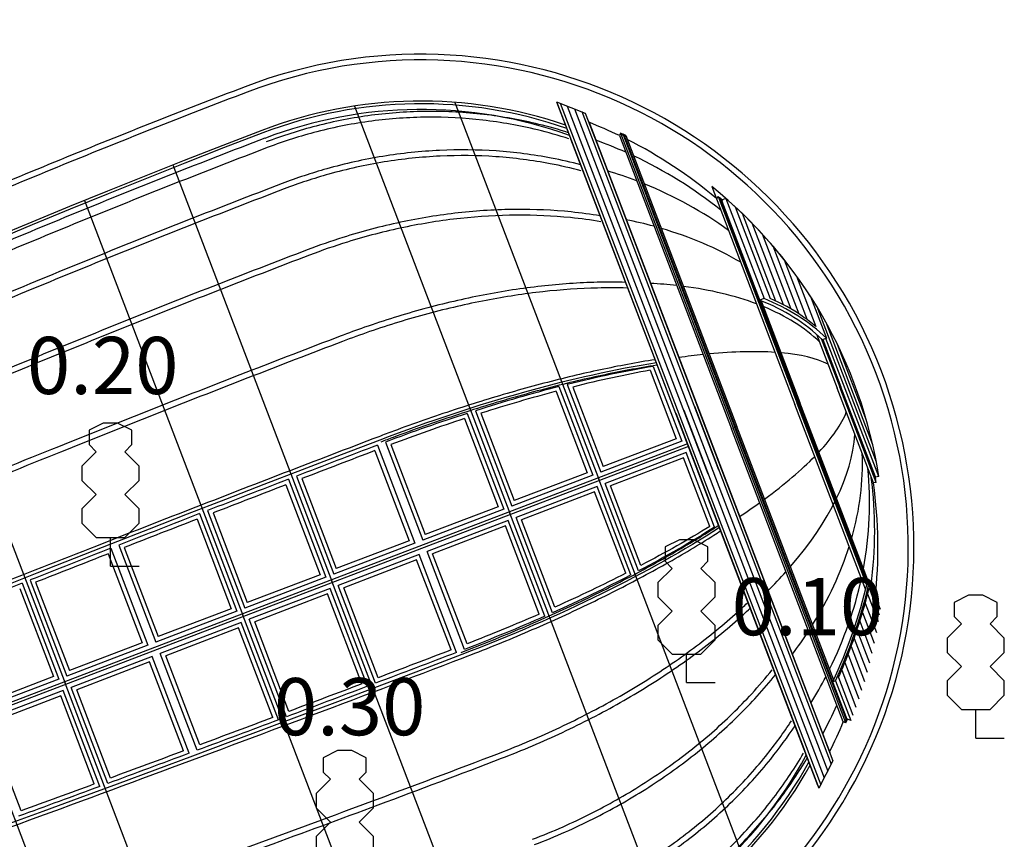
# Model space of a CAD drawing. Extents: x 648222 to 649187, y 235436 to 236124.
# Drawn here: x 648927 to 648944, y 235682 to 235697 of the extents above; entities that cross this region are included whole.
import ezdxf

# ---------------------------------------------------------------- set-up
doc = ezdxf.new("R2010")
doc.units = 0
doc.header["$MEASUREMENT"] = 0
doc.layers.get('0').update_dxf_attribs({"linetype": 'CONTINUOUS'})
doc.layers.add('FA', color=3, linetype='CONTINUOUS')
doc.layers.add('FAATMERO', color=3, linetype='CONTINUOUS')
doc.styles.add('ST-8', font='simplex', dxfattribs={"height": 1})

# ---------------------------------------------------------------- blocks, each defined once
blk = doc.blocks.new('SI-3-44')
at = {"color": 0}
for p, q in [((-0.05, 1), (-0.15, 0.95)), ((0.05, 1), (-0.05, 1)), ((0.15, 0.95), (0.05, 1)), ((-0.15, 0.95), (-0.15, 0.85)), ((0.15, 0.85), (0.15, 0.95)), ((-0.15, 0.85), (-0.1, 0.8)), ((0.1, 0.8), (0.15, 0.85)), ((-0.1, 0.8), (-0.2, 0.7)), ((0.2, 0.7), (0.1, 0.8)), ((-0.2, 0.7), (-0.2, 0.6)), ((0.2, 0.6), (0.2, 0.7)), ((-0.2, 0.6), (-0.1, 0.5)), ((0.1, 0.5), (0.2, 0.6)), ((-0.1, 0.5), (-0.2, 0.4)), ((0.2, 0.4), (0.1, 0.5)), ((-0.2, 0.4), (-0.2, 0.3)), ((0.2, 0.3), (0.2, 0.4)), ((-0.2, 0.3), (-0.1, 0.2)), ((0.1, 0.2), (0.2, 0.3)), ((-0.1, 0.2), (0, 0.2)), ((0, 0), (0, 0.2)), ((0, 0.2), (0.1, 0.2)), ((0, 0), (0.2, 0))]:
    blk.add_line(p, q, dxfattribs=at)
blk = doc.blocks.new('A$C0372309D')
for p, q in [((648932.968, 235695.108), (648935.69, 235687.984)), ((648934.728, 235695.172), (648937.247, 235688.579)), ((648939.018, 235688.613), (648936.511, 235695.175)), ((648937.013, 235694.981), (648936.511, 235695.175)), ((648941.078, 235683.221), (648936.527, 235695.134)), ((648939.065, 235688.631), (648936.574, 235695.151)), ((648939.158, 235688.667), (648936.699, 235695.102)), ((648939.252, 235688.702), (648936.825, 235695.054)), ((648939.345, 235688.738), (648936.951, 235695.005)), ((648937.266, 235694.32), (648937.013, 235694.981)), ((648937.068, 235694.838), (648941.287, 235683.795)), ((648937.627, 235694.637), (648937.605, 235694.592)), ((648937.605, 235694.592), (648939.564, 235689.464)), ((648937.627, 235694.637), (648939.598, 235689.477)), ((648937.663, 235694.62), (648937.646, 235694.586)), ((648937.663, 235694.62), (648939.624, 235689.487)), ((648937.681, 235694.611), (648939.637, 235689.492)), ((648937.717, 235694.593), (648937.7, 235694.56)), ((648937.717, 235694.593), (648939.662, 235689.501)), ((648939.018, 235688.613), (648936.758, 235694.528)), ((648939.392, 235688.756), (648937.266, 235694.32)), ((648929.794, 235694.078), (648932.576, 235686.794)), ((648939.222, 235693.699), (648940.677, 235689.889)), ((648939.334, 235693.528), (648939.302, 235693.49)), ((648939.334, 235693.528), (648940.718, 235689.905)), ((648928.246, 235693.457), (648931.019, 235686.2)), ((648939.365, 235693.502), (648939.351, 235693.486)), ((648939.365, 235693.502), (648940.736, 235689.912)), ((648939.38, 235693.489), (648940.745, 235689.915)), ((648939.41, 235693.463), (648939.396, 235693.447)), ((648939.467, 235693.493), (648939.403, 235693.469)), ((648939.467, 235693.493), (648940.136, 235691.741)), ((648939.63, 235693.347), (648940.243, 235691.742)), ((648939.751, 235693.233), (648940.336, 235691.7)), ((648939.923, 235693.063), (648940.468, 235691.635)), ((648940.102, 235692.874), (648940.604, 235691.56)), ((648940.29, 235692.662), (648940.744, 235691.473)), ((648940.49, 235692.419), (648940.89, 235691.371)), ((648925.19, 235692.118), (648927.905, 235685.01)), ((648940.706, 235692.133), (648941.043, 235691.25)), ((648940.136, 235691.741), (648940.059, 235691.712)), ((648940.083, 235691.702), (648940.763, 235689.922)), ((648940.95, 235691.776), (648941.228, 235691.047)), ((648942.101, 235688.878), (648941.064, 235691.593)), ((648942.038, 235689.183), (648941.221, 235691.323)), ((648941.056, 235691.115), (648941.416, 235690.172)), ((648941.136, 235691.042), (648941.462, 235690.189)), ((648941.151, 235691.028), (648941.47, 235690.192)), ((648941.228, 235691.047), (648941.158, 235691.02)), ((648941.158, 235691.02), (648941.474, 235690.194)), ((648941.166, 235691.024), (648941.482, 235690.197)), ((648942.145, 235688.625), (648941.22, 235691.044)), ((648941.93, 235689.606), (648941.422, 235690.936)), ((648938.142, 235690.486), (648938.599, 235689.288)), ((648938.196, 235690.554), (648938.696, 235689.246)), ((648936.498, 235690.117), (648937.043, 235688.693)), ((648936.547, 235690.2), (648937.139, 235688.651)), ((648936.694, 235690.237), (648937.279, 235688.704)), ((648936.791, 235690.193), (648937.323, 235688.8)), ((648942.05, 235688.514), (648941.416, 235690.172)), ((648942.099, 235688.521), (648941.462, 235690.189)), ((648942.094, 235688.56), (648941.47, 235690.192)), ((648942.091, 235688.58), (648941.474, 235690.194)), ((648942.085, 235688.62), (648941.482, 235690.197)), ((648941.941, 235686.76), (648940.736, 235689.912)), ((648941.944, 235686.776), (648940.745, 235689.915)), ((648941.962, 235686.783), (648940.763, 235689.922)), ((648935.085, 235689.778), (648935.722, 235688.109)), ((648938.636, 235689.752), (648941.127, 235683.232)), ((648938.73, 235689.788), (648941.189, 235683.352)), ((648938.823, 235689.823), (648941.25, 235683.472)), ((648938.917, 235689.859), (648941.311, 235683.592)), ((648938.963, 235689.877), (648941.089, 235684.313)), ((648941.914, 235686.653), (648940.677, 235689.889)), ((648941.933, 235686.727), (648940.718, 235689.905)), ((648934.896, 235689.641), (648935.486, 235688.099)), ((648934.942, 235689.732), (648935.582, 235688.056)), ((648935.182, 235689.733), (648935.766, 235688.206)), ((648938.59, 235689.734), (648941.097, 235683.172)), ((648938.59, 235689.734), (648940.849, 235683.819)), ((648941.523, 235684.336), (648939.564, 235689.464)), ((648941.57, 235684.317), (648939.598, 235689.477)), ((648941.585, 235684.354), (648939.624, 235689.487)), ((648941.592, 235684.373), (648939.637, 235689.492)), ((648941.356, 235685.066), (648939.662, 235689.501)), ((648933.51, 235689.229), (648934.165, 235687.515)), ((648938.696, 235689.246), (648937.279, 235688.704)), ((648938.599, 235689.288), (648937.323, 235688.8)), ((648938.795, 235689.197), (648903, 235675.521)), ((648938.813, 235689.15), (648903.018, 235675.475)), ((648933.327, 235689.079), (648933.929, 235687.504)), ((648933.37, 235689.176), (648934.025, 235687.461)), ((648933.607, 235689.186), (648934.209, 235687.611)), ((648938.771, 235689.048), (648937.355, 235688.507)), ((648938.728, 235688.952), (648937.451, 235688.464)), ((648939.186, 235687.754), (648938.728, 235688.952)), ((648939.271, 235687.74), (648938.771, 235689.048)), ((648931.814, 235688.578), (648932.468, 235686.866)), ((648931.954, 235688.632), (648932.608, 235686.92)), ((648932.051, 235688.59), (648932.652, 235687.016)), ((648937.139, 235688.651), (648935.722, 235688.109)), ((648937.043, 235688.693), (648935.766, 235688.206)), ((648939.766, 235681.985), (648937.247, 235688.579)), ((648942.085, 235688.62), (648942.076, 235688.619)), ((648942.145, 235688.625), (648942.085, 235688.616)), ((648942.094, 235688.56), (648942.085, 235688.559)), ((648931.771, 235688.482), (648932.372, 235686.909)), ((648937.215, 235688.453), (648935.798, 235687.912)), ((648937.806, 235686.904), (648937.215, 235688.453)), ((648937.94, 235686.974), (648937.355, 235688.507)), ((648937.983, 235687.072), (648937.451, 235688.464)), ((648942.099, 235688.521), (648942.05, 235688.514)), ((648937.171, 235688.357), (648935.894, 235687.869)), ((648937.715, 235686.933), (648937.171, 235688.357)), ((648930.4, 235688.031), (648931.052, 235686.325)), ((648935.582, 235688.056), (648934.165, 235687.515)), ((648935.486, 235688.099), (648934.209, 235687.611)), ((648930.216, 235687.881), (648930.815, 235686.314)), ((648930.26, 235687.977), (648930.911, 235686.271)), ((648930.496, 235687.989), (648931.095, 235686.421)), ((648935.658, 235687.858), (648934.241, 235687.317)), ((648936.298, 235686.182), (648935.658, 235687.858)), ((648938.412, 235680.86), (648935.69, 235687.984)), ((648936.435, 235686.243), (648935.798, 235687.912)), ((648936.478, 235686.342), (648935.894, 235687.869)), ((648935.614, 235687.762), (648934.337, 235687.275)), ((648936.203, 235686.22), (648935.614, 235687.762)), ((648933.929, 235687.504), (648932.652, 235687.016)), ((648928.707, 235687.371), (648929.355, 235685.677)), ((648928.847, 235687.426), (648929.495, 235685.73)), ((648928.943, 235687.385), (648929.538, 235685.826)), ((648934.025, 235687.461), (648932.608, 235686.92)), ((648928.663, 235687.275), (648929.258, 235685.719)), ((648934.101, 235687.264), (648932.684, 235686.722)), ((648934.057, 235687.167), (648932.781, 235686.68)), ((648934.659, 235685.592), (648934.057, 235687.167)), ((648934.756, 235685.549), (648934.101, 235687.264)), ((648934.896, 235685.603), (648934.241, 235687.317)), ((648934.939, 235685.699), (648934.337, 235687.275)), ((648927.295, 235686.816), (648927.938, 235685.135)), ((648932.468, 235686.866), (648931.052, 235686.325)), ((648932.372, 235686.909), (648931.095, 235686.421)), ((648927.112, 235686.666), (648927.701, 235685.125)), ((648927.156, 235686.761), (648927.798, 235685.082)), ((648927.391, 235686.776), (648927.981, 235685.232)), ((648932.544, 235686.669), (648931.127, 235686.128)), ((648933.198, 235684.957), (648932.544, 235686.669)), ((648935.359, 235679.511), (648932.576, 235686.794)), ((648933.338, 235685.01), (648932.684, 235686.722)), ((648933.382, 235685.106), (648932.781, 235686.68)), ((648941.981, 235686.79), (648941.945, 235686.776)), ((648941.974, 235686.671), (648942.152, 235686.205)), ((648941.981, 235686.79), (648942.166, 235686.304)), ((648932.5, 235686.573), (648931.224, 235686.085)), ((648933.101, 235685), (648932.5, 235686.573)), ((648941.949, 235686.573), (648942.134, 235686.089)), ((648930.815, 235686.314), (648929.538, 235685.826)), ((648941.905, 235686.408), (648942.101, 235685.897)), ((648930.911, 235686.271), (648929.495, 235685.73)), ((648933.792, 235678.942), (648931.019, 235686.2)), ((648931.779, 235684.421), (648931.127, 235686.128)), ((648941.859, 235686.248), (648942.064, 235685.713)), ((648930.987, 235686.074), (648929.57, 235685.533)), ((648930.943, 235685.978), (648929.667, 235685.49)), ((648931.542, 235684.411), (648930.943, 235685.978)), ((648931.639, 235684.368), (648930.987, 235686.074)), ((648931.823, 235684.517), (648931.224, 235686.085)), ((648941.811, 235686.093), (648942.024, 235685.536)), ((648941.711, 235685.795), (648941.938, 235685.201)), ((648941.762, 235685.942), (648941.983, 235685.365)), ((648929.355, 235685.677), (648927.938, 235685.135)), ((648929.258, 235685.719), (648927.981, 235685.232)), ((648941.659, 235685.651), (648941.892, 235685.042)), ((648929.43, 235685.479), (648928.013, 235684.938)), ((648930.077, 235683.784), (648929.43, 235685.479)), ((648930.218, 235683.837), (648929.57, 235685.533)), ((648930.262, 235683.932), (648929.667, 235685.49)), ((648941.606, 235685.511), (648941.844, 235684.888)), ((648929.386, 235685.383), (648928.11, 235684.895)), ((648929.981, 235683.827), (648929.386, 235685.383)), ((648941.551, 235685.374), (648941.794, 235684.739)), ((648927.701, 235685.125), (648926.424, 235684.637)), ((648941.438, 235685.109), (648941.689, 235684.453)), ((648941.495, 235685.24), (648941.742, 235684.594)), ((648927.798, 235685.082), (648926.381, 235684.541)), ((648930.639, 235677.855), (648927.905, 235685.01)), ((648928.655, 235683.257), (648928.013, 235684.938)), ((648941.388, 235685.05), (648941.341, 235685.032)), ((648941.388, 235685.05), (648941.652, 235684.359)), ((648927.873, 235684.884), (648926.456, 235684.343)), ((648927.83, 235684.788), (648926.553, 235684.3)), ((648928.418, 235683.247), (648927.83, 235684.788)), ((648928.515, 235683.205), (648927.873, 235684.884)), ((648928.7, 235683.351), (648928.11, 235684.895)), ((648929.052, 235677.339), (648926.348, 235684.415)), ((648927.136, 235682.775), (648926.553, 235684.3)), ((648941.089, 235684.313), (648941.342, 235683.652)), ((648941.57, 235684.317), (648941.523, 235684.336)), ((648941.585, 235684.354), (648941.55, 235684.368)), ((648941.652, 235684.359), (648941.596, 235684.382)), ((648941.342, 235683.652), (648941.097, 235683.172))]:
    blk.add_line(p, q)
for centre, major_axis, ratio, start_param, end_param in [((648934.133, 235687.389), (6.028, 6.028), 1, 5.86272, 7.433516), ((648934.133, 235687.389), (-6.099, 6.099), 1, 4.291924, 5.86272), ((648934.133, 235687.389), (-5.52, 5.52), 1, -1.115657, -0.420465), ((648934.133, 235687.389), (5.487, 5.487), 1, 0.450184, 1.150331), ((648934.133, 235687.389), (-5.416, 5.416), 1, -1.131663, -0.420465), ((648934.133, 235687.389), (-5.654, 5.654), 1, -1.234519, -1.161888), ((648934.133, 235687.389), (32.244, 12.318), 0.226152, 1.570796, 2.877333), ((648934.133, 235687.389), (32.201, 12.302), 0.22512, 1.570796, 2.88231), ((648934.133, 235687.389), (5.689, 5.689), 1, 0.32381, 0.336242), ((648934.133, 235687.389), (7.469, 2.854), 0.943078, 0.756745, 0.829377), ((648934.133, 235687.389), (-5.654, 5.654), 1, -1.488286, -1.253819), ((648934.133, 235687.389), (7.469, 2.854), 0.943078, 0.50298, 0.737446), ((648934.133, 235687.389), (7.469, 2.854), 0.84554, 0.756745, 0.829377), ((648934.133, 235687.389), (7.469, 2.854), 0.84554, 0.50298, 0.737446), ((648934.133, 235687.389), (-5.732, 5.732), 1, 4.080009, 4.819071), ((648934.133, 235687.389), (-5.689, 5.689), 1, -1.500714, -1.488285), ((648934.133, 235687.389), (5.732, 5.732), 1, 6.069604, 6.350462), ((648934.133, 235687.389), (7.469, 2.854), 0.690393, 0.756745, 0.829377), ((648934.133, 235687.389), (7.469, 2.854), 0.690393, 0.50298, 0.737446), ((648934.133, 235687.389), (7.469, 2.854), 0.488173, 0.756745, 0.829377), ((648934.133, 235687.389), (7.469, 2.854), 0.488173, 0.50298, 0.737446), ((648937.851, 235688.749), (3.984, 1.164), 0.761773, 0.407307, 0.780277), ((648937.921, 235688.776), (4.045, 1.026), 0.770514, 0.446489, 0.810349), ((648934.133, 235687.389), (7.469, 2.854), 0.488173, 0.223821, 0.478679), ((648934.133, 235687.389), (7.469, 2.854), 0.252697, 0.50298, 0.737446), ((648934.133, 235687.389), (7.469, 2.854), 0.252697, 0.223821, 0.478679), ((648934.133, 235687.389), (7.292, 2.786), 0.257345, 0.875604, 1.570796), ((648934.133, 235687.389), (7.469, 2.854), 0.252697, 0.756745, 0.829377), ((648934.133, 235687.389), (7.292, 2.786), 0.248656, 0.888051, 1.118947), ((648934.133, 235687.389), (7.292, 2.786), 0.23913, 0.900374, 1.108239), ((648934.133, 235687.389), (6.028, 6.028), 1, 4.291924, 5.86272), ((648934.133, 235687.389), (-6.099, 6.099), 1, 2.721127, 4.291924), ((648934.133, 235687.389), (7.292, 2.786), 0.248656, 1.140199, 1.345783), ((648934.133, 235687.389), (7.292, 2.786), 0.23913, 1.150746, 1.335916), ((648934.133, 235687.389), (7.469, 2.854), 0.252697, -0.478679, -0.223821), ((648934.133, 235687.389), (7.292, 2.786), 0.248656, 1.365453, 1.561188), ((648934.133, 235687.389), (7.292, 2.786), 0.23913, 1.375258, 1.551579), ((648934.133, 235687.389), (32.244, 12.318), 0.058199, 1.570796, 2.877333), ((648934.133, 235687.389), (7.469, 2.854), 0.488173, -0.737446, -0.223821), ((648934.133, 235687.389), (32.244, 12.318), 0.056234, 1.572969, 1.616926), ((648934.133, 235687.389), (32.244, 12.318), 0.05408, 1.575142, 1.614751), ((648934.133, 235687.389), (7.469, 2.854), 0.252697, -0.737446, -0.50298), ((648934.133, 235687.389), (7.469, 2.854), 0.690393, -0.478679, -0.223821), ((648934.133, 235687.389), (7.469, 2.854), 0.84554, -0.478679, -0.223821), ((648934.133, 235687.389), (32.244, 12.318), 0.056234, 1.621277, 1.665336), ((648934.133, 235687.389), (7.469, 2.854), 0.943078, -0.473372, -0.223821), ((648934.133, 235687.389), (5.689, 5.689), 1, 5.638919, 5.651301), ((648934.133, 235687.389), (32.244, 12.318), 0.05408, 1.623452, 1.663154), ((648934.133, 235687.389), (5.654, 5.654), 1, 5.384045, 5.638909), ((648934.133, 235687.389), (7.469, 2.854), 0.252697, -0.829377, -0.756745), ((648934.133, 235687.389), (32.244, 12.318), 0.056234, 1.669702, 1.71397), ((648934.133, 235687.389), (32.244, 12.318), 0.05408, 1.671886, 1.711775), ((648934.133, 235687.389), (32.244, 12.318), 0.056234, 1.718362, 1.762948), ((648934.133, 235687.389), (7.469, 2.854), 0.690393, -0.737446, -0.50298), ((648934.133, 235687.389), (32.244, 12.318), 0.05408, 1.720559, 1.760735), ((648934.133, 235687.389), (7.469, 2.854), 0.488173, -0.829377, -0.756745), ((648934.133, 235687.389), (7.469, 2.854), 0.84554, -0.737446, -0.50298), ((648934.133, 235687.389), (32.244, 12.318), 0.056234, 1.767377, 1.812397), ((648934.233, 235687.319), (5.971, 6.208), 0.842141, -1.180361, -0.957988), ((648934.273, 235687.334), (5.778, 6.471), 0.840257, -1.213356, -0.994415), ((648934.133, 235687.389), (7.469, 2.854), 0.690393, -0.829377, -0.756745), ((648934.133, 235687.389), (7.469, 2.854), 0.84554, -0.829377, -0.756745), ((648934.133, 235687.389), (7.469, 2.854), 0.943078, -0.829377, -0.756745), ((648934.133, 235687.389), (-5.654, 5.654), 1, 3.46255, 3.535182), ((648934.133, 235687.389), (-5.689, 5.689), 1, 3.535216, 3.543891), ((648934.133, 235687.389), (5.416, 5.416), 1, 4.291924, 5.003121), ((648934.133, 235687.389), (-5.487, 5.487), 1, 2.721127, 3.421274), ((648934.133, 235687.389), (-5.52, 5.52), 1, 2.721127, 3.416319)]:
    blk.add_ellipse(centre, major_axis=major_axis, ratio=ratio, start_param=start_param, end_param=end_param)
at = {"extrusion": (0, 0, -1)}
for major_axis, ratio, start_param, end_param in [((7.292, 2.786), 0.257345, 0.875604, 1.570796), ((7.292, 2.786), 0.248656, 0.888051, 1.118947), ((7.292, 2.786), 0.23913, 0.900374, 1.108239), ((7.292, 2.786), 0.248656, 1.140199, 1.345783), ((7.292, 2.786), 0.23913, 1.150746, 1.335916), ((7.292, 2.786), 0.248656, 1.365453, 1.561188), ((7.292, 2.786), 0.23913, 1.375258, 1.551579), ((32.244, 12.318), 0.058199, 1.570796, 2.877333), ((32.244, 12.318), 0.056234, 1.572969, 1.616926), ((32.244, 12.318), 0.05408, 1.575142, 1.614751), ((32.244, 12.318), 0.056234, 1.621277, 1.665336), ((32.244, 12.318), 0.05408, 1.623452, 1.663154), ((32.244, 12.318), 0.05408, 1.671886, 1.711775), ((32.244, 12.318), 0.056234, 1.669702, 1.71397), ((32.244, 12.318), 0.056234, 1.718362, 1.762948), ((32.244, 12.318), 0.05408, 1.720559, 1.760735), ((32.244, 12.318), 0.056234, 1.767377, 1.812397), ((32.244, 12.318), 0.05408, 1.769593, 1.81016)]:
    blk.add_ellipse((648934.133, 235687.389), major_axis=major_axis, ratio=ratio, start_param=start_param, end_param=end_param, dxfattribs=at)
for points, knots in [([(648931.055, 235695.446), (648930.496, 235695.233), (648929.938, 235695.016), (648928.271, 235694.356), (648927.168, 235693.904), (648924.867, 235692.928), (648923.673, 235692.402), (648921.335, 235691.333), (648920.19, 235690.79), (648917.965, 235689.692), (648916.885, 235689.138), (648914.996, 235688.129), (648914.175, 235687.676), (648912.602, 235686.776), (648911.849, 235686.33), (648910.403, 235685.441), (648909.711, 235684.998), (648908.429, 235684.143), (648907.836, 235683.73), (648906.717, 235682.915), (648906.191, 235682.513), (648905.297, 235681.792), (648904.917, 235681.471), (648904.207, 235680.84), (648903.877, 235680.529), (648903.343, 235679.994), (648903.129, 235679.769), (648902.764, 235679.362), (648902.609, 235679.181), (648902.319, 235678.822), (648902.184, 235678.645), (648901.917, 235678.27), (648901.788, 235678.073), (648901.611, 235677.776), (648901.553, 235677.674), (648901.446, 235677.47), (648901.396, 235677.369), (648901.303, 235677.168), (648901.261, 235677.068), (648901.18, 235676.859), (648901.143, 235676.75), (648901.078, 235676.533), (648901.051, 235676.426), (648901.002, 235676.187), (648900.983, 235676.057), (648900.961, 235675.799), (648900.959, 235675.671), (648900.969, 235675.471), (648900.976, 235675.397), (648900.995, 235675.253), (648901.008, 235675.181), (648901.04, 235675.039), (648901.059, 235674.969), (648901.101, 235674.839), (648901.123, 235674.779), (648901.164, 235674.68), (648901.182, 235674.64), (648901.229, 235674.542), (648901.259, 235674.484), (648901.314, 235674.39), (648901.336, 235674.353), (648901.383, 235674.281), (648901.408, 235674.245), (648901.476, 235674.152), (648901.521, 235674.095), (648901.616, 235673.984), (648901.666, 235673.93), (648901.77, 235673.825), (648901.825, 235673.775), (648901.974, 235673.646), (648902.071, 235673.571), (648902.277, 235673.428), (648902.385, 235673.361), (648902.612, 235673.233), (648902.731, 235673.173), (648902.979, 235673.059), (648903.108, 235673.006), (648903.513, 235672.854), (648903.804, 235672.766), (648904.428, 235672.614), (648904.761, 235672.55), (648905.466, 235672.445), (648905.84, 235672.404), (648906.619, 235672.346), (648907.025, 235672.328), (648907.874, 235672.314), (648908.317, 235672.318), (648909.238, 235672.347), (648909.717, 235672.373), (648910.709, 235672.445), (648911.221, 235672.492), (648912.481, 235672.628), (648913.242, 235672.727), (648914.819, 235672.964), (648915.635, 235673.103), (648917.317, 235673.417), (648918.182, 235673.593), (648919.953, 235673.982), (648920.86, 235674.195), (648922.708, 235674.656), (648923.649, 235674.903), (648925.558, 235675.431), (648926.526, 235675.711), (648928.48, 235676.302), (648929.466, 235676.613), (648931.45, 235677.262), (648932.447, 235677.6), (648934.443, 235678.302), (648935.442, 235678.665), (648936.696, 235679.136), (648936.954, 235679.234), (648937.211, 235679.332)], [4.712389, 4.712389, 4.712389, 4.712389, 4.763776, 4.763776, 4.866549, 4.866549, 4.980789, 4.980789, 5.095028, 5.095028, 5.209267, 5.209267, 5.302211, 5.302211, 5.393897, 5.393897, 5.485966, 5.485966, 5.573306, 5.573306, 5.660645, 5.660645, 5.732384, 5.732384, 5.804123, 5.804123, 5.857818, 5.857818, 5.902074, 5.902074, 5.94633, 5.94633, 5.996695, 5.996695, 6.023393, 6.023393, 6.050091, 6.050091, 6.076789, 6.076789, 6.106254, 6.106254, 6.13572, 6.13572, 6.171759, 6.171759, 6.207797, 6.207797, 6.228762, 6.228762, 6.249727, 6.249727, 6.270692, 6.270692, 6.289257, 6.289257, 6.301793, 6.301793, 6.3208, 6.3208, 6.333179, 6.333179, 6.345557, 6.345557, 6.366245, 6.366245, 6.386933, 6.386933, 6.407621, 6.407621, 6.440956, 6.440956, 6.474292, 6.474292, 6.507628, 6.507628, 6.540963, 6.540963, 6.608237, 6.608237, 6.675511, 6.675511, 6.742785, 6.742785, 6.80896, 6.80896, 6.875136, 6.875136, 6.941311, 6.941311, 7.007486, 7.007486, 7.098913, 7.098913, 7.190341, 7.190341, 7.281768, 7.281768, 7.373195, 7.373195, 7.464622, 7.464622, 7.556049, 7.556049, 7.647477, 7.647477, 7.738904, 7.738904, 7.830331, 7.830331, 7.853982, 7.853982, 7.853982, 7.853982]), ([(648931.091, 235695.353), (648930.532, 235695.139), (648929.975, 235694.923), (648928.31, 235694.264), (648927.208, 235693.812), (648924.916, 235692.84), (648923.73, 235692.318), (648921.495, 235691.297), (648920.442, 235690.799), (648918.437, 235689.816), (648917.482, 235689.332), (648915.66, 235688.375), (648914.791, 235687.903), (648913.114, 235686.959), (648912.307, 235686.487), (648910.763, 235685.549), (648910.025, 235685.082), (648908.627, 235684.158), (648907.966, 235683.7), (648906.726, 235682.798), (648906.147, 235682.353), (648905.076, 235681.48), (648904.585, 235681.052), (648903.8, 235680.316), (648903.488, 235680.003), (648903.011, 235679.492), (648902.832, 235679.289), (648902.499, 235678.889), (648902.344, 235678.692), (648902.061, 235678.303), (648901.932, 235678.111), (648901.742, 235677.803), (648901.673, 235677.684), (648901.547, 235677.45), (648901.489, 235677.333), (648901.379, 235677.092), (648901.328, 235676.968), (648901.185, 235676.573), (648901.118, 235676.307), (648901.07, 235675.931), (648901.062, 235675.816), (648901.061, 235675.589), (648901.067, 235675.477), (648901.091, 235675.29), (648901.104, 235675.214), (648901.134, 235675.076), (648901.151, 235675.014), (648901.183, 235674.909), (648901.198, 235674.867), (648901.233, 235674.773), (648901.254, 235674.723), (648901.3, 235674.623), (648901.325, 235674.575), (648901.377, 235674.478), (648901.405, 235674.431), (648901.465, 235674.338), (648901.496, 235674.293), (648901.556, 235674.212), (648901.584, 235674.176), (648901.643, 235674.105), (648901.673, 235674.071), (648901.766, 235673.969), (648901.832, 235673.904), (648901.972, 235673.778), (648902.046, 235673.717), (648902.202, 235673.601), (648902.283, 235673.545), (648902.417, 235673.46), (648902.467, 235673.43), (648902.57, 235673.371), (648902.623, 235673.342), (648902.785, 235673.258), (648902.897, 235673.205), (648903.109, 235673.114), (648903.206, 235673.075), (648903.407, 235673.001), (648903.51, 235672.966), (648903.855, 235672.857), (648904.11, 235672.79), (648904.569, 235672.691), (648904.766, 235672.654), (648905.175, 235672.588), (648905.387, 235672.559), (648905.826, 235672.509), (648906.052, 235672.488), (648906.765, 235672.437), (648907.273, 235672.419), (648908.348, 235672.417), (648908.914, 235672.432), (648910.152, 235672.499), (648910.829, 235672.553), (648912.123, 235672.688), (648912.73, 235672.762), (648913.983, 235672.936), (648914.628, 235673.036), (648915.952, 235673.262), (648916.631, 235673.388), (648918.248, 235673.709), (648919.196, 235673.913), (648921.155, 235674.368), (648922.166, 235674.619), (648924.315, 235675.185), (648925.456, 235675.504), (648927.823, 235676.202), (648929.051, 235676.583), (648931.594, 235677.412), (648932.91, 235677.863), (648935.211, 235678.687), (648936.195, 235679.051), (648937.176, 235679.426)], [4.712389, 4.712389, 4.712389, 4.712389, 4.763757, 4.763757, 4.866493, 4.866493, 4.980042, 4.980042, 5.084986, 5.084986, 5.185097, 5.185097, 5.282022, 5.282022, 5.378947, 5.378947, 5.475871, 5.475871, 5.572796, 5.572796, 5.669721, 5.669721, 5.766645, 5.766645, 5.84027, 5.84027, 5.889671, 5.889671, 5.939071, 5.939071, 5.988471, 5.988471, 6.019685, 6.019685, 6.050898, 6.050898, 6.084926, 6.084926, 6.159583, 6.159583, 6.19277, 6.19277, 6.225958, 6.225958, 6.249047, 6.249047, 6.268442, 6.268442, 6.282067, 6.282067, 6.298581, 6.298581, 6.315095, 6.315095, 6.331609, 6.331609, 6.348122, 6.348122, 6.361578, 6.361578, 6.375033, 6.375033, 6.401944, 6.401944, 6.428855, 6.428855, 6.455765, 6.455765, 6.471382, 6.471382, 6.486998, 6.486998, 6.518231, 6.518231, 6.543409, 6.543409, 6.568588, 6.568588, 6.625266, 6.625266, 6.665313, 6.665313, 6.705359, 6.705359, 6.745406, 6.745406, 6.827524, 6.827524, 6.909642, 6.909642, 6.99895, 6.99895, 7.073152, 7.073152, 7.147355, 7.147355, 7.221557, 7.221557, 7.320015, 7.320015, 7.420172, 7.420172, 7.529075, 7.529075, 7.643173, 7.643173, 7.763792, 7.763792, 7.853982, 7.853982, 7.853982, 7.853982]), ([(648936.714, 235694.643), (648936.543, 235694.697), (648936.37, 235694.746), (648935.879, 235694.866), (648935.557, 235694.924), (648934.907, 235694.999), (648934.579, 235695.017), (648933.922, 235695.012), (648933.594, 235694.989), (648932.941, 235694.904), (648932.617, 235694.841), (648932.002, 235694.682), (648931.71, 235694.589), (648931.424, 235694.48)], [7.1639782, 7.1639782, 7.1639782, 7.1639782, 7.2333942, 7.2333942, 7.3593134, 7.3593134, 7.4852326, 7.4852326, 7.6111518, 7.6111518, 7.737071, 7.737071, 7.8539816, 7.8539816, 7.8539816, 7.8539816]), ([(648936.722, 235694.536), (648936.54, 235694.594), (648936.356, 235694.646), (648935.857, 235694.768), (648935.538, 235694.825), (648934.895, 235694.899), (648934.571, 235694.917), (648933.921, 235694.911), (648933.596, 235694.889), (648932.95, 235694.803), (648932.629, 235694.741), (648932.024, 235694.585), (648931.739, 235694.493), (648931.46, 235694.387)], [7.1587896, 7.1587896, 7.1587896, 7.1587896, 7.233623, 7.233623, 7.3598017, 7.3598017, 7.4859804, 7.4859804, 7.6121591, 7.6121591, 7.7383379, 7.7383379, 7.8539816, 7.8539816, 7.8539816, 7.8539816]), ([(648931.399, 235694.545), (648930.848, 235694.334), (648930.299, 235694.121), (648928.655, 235693.471), (648927.568, 235693.026), (648925.419, 235692.118), (648924.359, 235691.655), (648922.276, 235690.715), (648921.253, 235690.238), (648919.257, 235689.275), (648918.284, 235688.79), (648916.397, 235687.815), (648915.483, 235687.326), (648913.724, 235686.35), (648912.879, 235685.863), (648911.266, 235684.895), (648910.499, 235684.415), (648909.051, 235683.466), (648908.371, 235682.998), (648907.102, 235682.078), (648906.514, 235681.627), (648905.439, 235680.746), (648904.951, 235680.317), (648904.08, 235679.486), (648903.698, 235679.083), (648903.117, 235678.399), (648902.896, 235678.112), (648902.57, 235677.628), (648902.449, 235677.428), (648902.346, 235677.234)], [4.712389, 4.712389, 4.712389, 4.712389, 4.763748, 4.763748, 4.866467, 4.866467, 4.969185, 4.969185, 5.071904, 5.071904, 5.174623, 5.174623, 5.277341, 5.277341, 5.38006, 5.38006, 5.482778, 5.482778, 5.585497, 5.585497, 5.688215, 5.688215, 5.790934, 5.790934, 5.893653, 5.893653, 5.97269, 5.97269, 6.031463, 6.031463, 6.031463, 6.031463]), ([(648931.46, 235694.387), (648930.908, 235694.176), (648930.357, 235693.962), (648928.711, 235693.312), (648927.622, 235692.867), (648925.469, 235691.96), (648924.407, 235691.498), (648922.319, 235690.56), (648921.294, 235690.084), (648919.293, 235689.126), (648918.317, 235688.642), (648916.424, 235687.673), (648915.507, 235687.186), (648913.742, 235686.216), (648912.893, 235685.733), (648911.275, 235684.772), (648910.504, 235684.296), (648909.049, 235683.355), (648908.365, 235682.891), (648907.089, 235681.981), (648906.497, 235681.534), (648905.414, 235680.663), (648904.922, 235680.239), (648904.043, 235679.417), (648903.656, 235679.02), (648903.052, 235678.327), (648902.816, 235678.026), (648902.511, 235677.581), (648902.414, 235677.428), (648902.329, 235677.278)], [4.712389, 4.712389, 4.712389, 4.712389, 4.763739, 4.763739, 4.866439, 4.866439, 4.96914, 4.96914, 5.07184, 5.07184, 5.17454, 5.17454, 5.277241, 5.277241, 5.379941, 5.379941, 5.482641, 5.482641, 5.585342, 5.585342, 5.688042, 5.688042, 5.790743, 5.790743, 5.893443, 5.893443, 5.977118, 5.977118, 6.022463, 6.022463, 6.022463, 6.022463]), ([(648936.929, 235694.081), (648936.759, 235694.126), (648936.588, 235694.164), (648936.097, 235694.258), (648935.774, 235694.3), (648935.121, 235694.345), (648934.791, 235694.348), (648934.128, 235694.316), (648933.796, 235694.282), (648933.136, 235694.174), (648932.808, 235694.101), (648932.22, 235693.936), (648931.959, 235693.85), (648931.702, 235693.752)], [7.1636327, 7.1636327, 7.1636327, 7.1636327, 7.2341666, 7.2341666, 7.3628767, 7.3628767, 7.4915869, 7.4915869, 7.6202971, 7.6202971, 7.7490073, 7.7490073, 7.8539816, 7.8539816, 7.8539816, 7.8539816]), ([(648936.938, 235693.975), (648936.759, 235694.023), (648936.578, 235694.064), (648936.082, 235694.159), (648935.764, 235694.2), (648935.121, 235694.245), (648934.795, 235694.248), (648934.143, 235694.217), (648933.815, 235694.183), (648933.164, 235694.077), (648932.841, 235694.006), (648932.257, 235693.843), (648931.995, 235693.756), (648931.738, 235693.658)], [7.1587895, 7.1587895, 7.1587895, 7.1587895, 7.2343315, 7.2343315, 7.3626523, 7.3626523, 7.490973, 7.490973, 7.6192938, 7.6192938, 7.7476146, 7.7476146, 7.8539816, 7.8539816, 7.8539816, 7.8539816]), ([(648931.702, 235693.752), (648931.15, 235693.541), (648930.599, 235693.327), (648928.951, 235692.678), (648927.859, 235692.236), (648925.702, 235691.335), (648924.636, 235690.878), (648922.542, 235689.951), (648921.513, 235689.483), (648919.503, 235688.541), (648918.523, 235688.067), (648916.619, 235687.119), (648915.696, 235686.644), (648913.919, 235685.7), (648913.064, 235685.229), (648911.432, 235684.299), (648910.654, 235683.838), (648909.183, 235682.931), (648908.491, 235682.484), (648907.197, 235681.61), (648906.597, 235681.182), (648905.495, 235680.35), (648904.993, 235679.945), (648904.093, 235679.164), (648903.695, 235678.787), (648903.063, 235678.122), (648902.813, 235677.83), (648902.513, 235677.433), (648902.431, 235677.318), (648902.357, 235677.205)], [4.712389, 4.712389, 4.712389, 4.712389, 4.763754, 4.763754, 4.866483, 4.866483, 4.969213, 4.969213, 5.071942, 5.071942, 5.174671, 5.174671, 5.277401, 5.277401, 5.38013, 5.38013, 5.48286, 5.48286, 5.585589, 5.585589, 5.688318, 5.688318, 5.791048, 5.791048, 5.893777, 5.893777, 5.97984, 5.97984, 6.015719, 6.015719, 6.015719, 6.015719]), ([(648931.738, 235693.658), (648931.186, 235693.447), (648930.636, 235693.234), (648928.989, 235692.586), (648927.898, 235692.144), (648925.743, 235691.244), (648924.678, 235690.787), (648922.585, 235689.861), (648921.557, 235689.393), (648919.55, 235688.452), (648918.57, 235687.979), (648916.668, 235687.031), (648915.746, 235686.557), (648913.971, 235685.614), (648913.117, 235685.144), (648911.487, 235684.215), (648910.71, 235683.755), (648909.241, 235682.849), (648908.55, 235682.403), (648907.259, 235681.531), (648906.66, 235681.104), (648905.561, 235680.274), (648905.061, 235679.871), (648904.164, 235679.093), (648903.768, 235678.718), (648903.145, 235678.064), (648902.901, 235677.779), (648902.586, 235677.364), (648902.488, 235677.226), (648902.401, 235677.09)], [4.712389, 4.712389, 4.712389, 4.712389, 4.76374, 4.76374, 4.866442, 4.866442, 4.969144, 4.969144, 5.071845, 5.071845, 5.174547, 5.174547, 5.277249, 5.277249, 5.379951, 5.379951, 5.482653, 5.482653, 5.585354, 5.585354, 5.688056, 5.688056, 5.790758, 5.790758, 5.89346, 5.89346, 5.978067, 5.978067, 6.022226, 6.022226, 6.022226, 6.022226]), ([(648937.27, 235693.188), (648937.103, 235693.216), (648936.933, 235693.238), (648936.444, 235693.288), (648936.119, 235693.303), (648935.459, 235693.297), (648935.124, 235693.277), (648934.45, 235693.202), (648934.111, 235693.147), (648933.436, 235693.003), (648933.099, 235692.914), (648932.558, 235692.743), (648932.35, 235692.671), (648932.145, 235692.593)], [7.1629931, 7.1629931, 7.1629931, 7.1629931, 7.2354046, 7.2354046, 7.3690522, 7.3690522, 7.5026998, 7.5026998, 7.6363474, 7.6363474, 7.769995, 7.769995, 7.8539816, 7.8539816, 7.8539816, 7.8539816]), ([(648937.282, 235693.084), (648937.108, 235693.114), (648936.931, 235693.138), (648936.442, 235693.188), (648936.125, 235693.202), (648935.48, 235693.198), (648935.153, 235693.179), (648934.494, 235693.107), (648934.163, 235693.054), (648933.502, 235692.916), (648933.172, 235692.83), (648932.622, 235692.66), (648932.4, 235692.583), (648932.181, 235692.499)], [7.1587895, 7.1587895, 7.1587895, 7.1587895, 7.2353531, 7.2353531, 7.3673337, 7.3673337, 7.4993144, 7.4993144, 7.631295, 7.631295, 7.7632756, 7.7632756, 7.8539816, 7.8539816, 7.8539816, 7.8539816]), ([(648932.145, 235692.593), (648931.593, 235692.382), (648931.042, 235692.169), (648929.392, 235691.523), (648928.299, 235691.085), (648926.138, 235690.196), (648925.069, 235689.747), (648922.967, 235688.841), (648921.933, 235688.385), (648919.913, 235687.47), (648918.927, 235687.013), (648917.01, 235686.1), (648916.08, 235685.645), (648914.286, 235684.743), (648913.423, 235684.296), (648911.772, 235683.414), (648910.984, 235682.98), (648909.492, 235682.128), (648908.789, 235681.71), (648907.472, 235680.897), (648906.86, 235680.501), (648905.733, 235679.735), (648905.218, 235679.365), (648904.368, 235678.712), (648904.017, 235678.425), (648903.389, 235677.874), (648903.113, 235677.609), (648902.726, 235677.2), (648902.592, 235677.047), (648902.474, 235676.899)], [1.570796, 1.570796, 1.570796, 1.570796, 1.62216, 1.62216, 1.724887, 1.724887, 1.827615, 1.827615, 1.930342, 1.930342, 2.033069, 2.033069, 2.135796, 2.135796, 2.238524, 2.238524, 2.341251, 2.341251, 2.443978, 2.443978, 2.546705, 2.546705, 2.649433, 2.649433, 2.735266, 2.735266, 2.8211, 2.8211, 2.874548, 2.874548, 2.874548, 2.874548]), ([(648932.181, 235692.499), (648931.629, 235692.289), (648931.078, 235692.075), (648929.43, 235691.43), (648928.338, 235690.992), (648926.177, 235690.105), (648925.109, 235689.655), (648923.009, 235688.75), (648921.976, 235688.294), (648919.958, 235687.381), (648918.972, 235686.923), (648917.056, 235686.011), (648916.127, 235685.557), (648914.335, 235684.656), (648913.473, 235684.209), (648911.823, 235683.328), (648911.036, 235682.894), (648909.547, 235682.044), (648908.844, 235681.627), (648907.53, 235680.815), (648906.918, 235680.42), (648905.794, 235679.656), (648905.281, 235679.287), (648904.358, 235678.578), (648903.948, 235678.239), (648903.236, 235677.594), (648902.935, 235677.288), (648902.627, 235676.93), (648902.569, 235676.86), (648902.515, 235676.791)], [1.570796, 1.570796, 1.570796, 1.570796, 1.622148, 1.622148, 1.724853, 1.724853, 1.827557, 1.827557, 1.930261, 1.930261, 2.032966, 2.032966, 2.13567, 2.13567, 2.238374, 2.238374, 2.341078, 2.341078, 2.443783, 2.443783, 2.546487, 2.546487, 2.649191, 2.649191, 2.751896, 2.751896, 2.8546, 2.8546, 2.880194, 2.880194, 2.880194, 2.880194]), ([(648937.715, 235692.024), (648937.551, 235692.029), (648937.385, 235692.029), (648936.899, 235692.017), (648936.573, 235691.995), (648935.907, 235691.92), (648935.567, 235691.868), (648934.88, 235691.735), (648934.533, 235691.654), (648933.839, 235691.466), (648933.492, 235691.358), (648933.005, 235691.188), (648932.863, 235691.136), (648932.722, 235691.082)], [7.1619785, 7.1619785, 7.1619785, 7.1619785, 7.2369123, 7.2369123, 7.3767086, 7.3767086, 7.5165049, 7.5165049, 7.6563012, 7.6563012, 7.7960975, 7.7960975, 7.8539816, 7.8539816, 7.8539816, 7.8539816]), ([(648937.732, 235691.924), (648937.565, 235691.929), (648937.395, 235691.929), (648936.911, 235691.918), (648936.592, 235691.896), (648935.94, 235691.824), (648935.608, 235691.773), (648934.935, 235691.644), (648934.594, 235691.566), (648933.913, 235691.383), (648933.573, 235691.279), (648933.075, 235691.107), (648932.916, 235691.049), (648932.758, 235690.989)], [7.1587896, 7.1587896, 7.1587896, 7.1587896, 7.2364567, 7.2364567, 7.3745281, 7.3745281, 7.5125995, 7.5125995, 7.6506709, 7.6506709, 7.7887423, 7.7887423, 7.8539816, 7.8539816, 7.8539816, 7.8539816]), ([(648941.043, 235691.25), (648940.967, 235691.314), (648940.887, 235691.375), (648940.633, 235691.551), (648940.447, 235691.655), (648940.243, 235691.742)], [0.5069461, 0.5069461, 0.5069461, 0.5069461, 0.5928715, 0.5928715, 0.7678489, 0.7678489, 0.7678489, 0.7678489]), ([(648932.722, 235691.082), (648932.17, 235690.871), (648931.618, 235690.659), (648929.968, 235690.017), (648928.873, 235689.584), (648926.528, 235688.641), (648925.282, 235688.129), (648922.838, 235687.106), (648921.64, 235686.593), (648919.309, 235685.575), (648918.176, 235685.069), (648916.168, 235684.152), (648915.281, 235683.739), (648913.573, 235682.926), (648912.752, 235682.526), (648911.184, 235681.745), (648910.437, 235681.363), (648909.025, 235680.62), (648908.359, 235680.26), (648907.116, 235679.564), (648906.539, 235679.229), (648905.478, 235678.586), (648904.994, 235678.279), (648904.196, 235677.744), (648903.867, 235677.511), (648903.279, 235677.068), (648903.022, 235676.859), (648902.739, 235676.607), (648902.681, 235676.554), (648902.626, 235676.501)], [1.570796, 1.570796, 1.570796, 1.570796, 1.622158, 1.622158, 1.724883, 1.724883, 1.844399, 1.844399, 1.963916, 1.963916, 2.083432, 2.083432, 2.183574, 2.183574, 2.283715, 2.283715, 2.383857, 2.383857, 2.483998, 2.483998, 2.58414, 2.58414, 2.684282, 2.684282, 2.768194, 2.768194, 2.852107, 2.852107, 2.875218, 2.875218, 2.875218, 2.875218]), ([(648932.758, 235690.989), (648932.206, 235690.778), (648931.655, 235690.566), (648930.005, 235689.924), (648928.911, 235689.491), (648926.565, 235688.548), (648925.318, 235688.036), (648922.873, 235687.012), (648921.674, 235686.499), (648919.341, 235685.48), (648918.208, 235684.974), (648916.198, 235684.056), (648915.309, 235683.641), (648913.598, 235682.827), (648912.776, 235682.426), (648911.206, 235681.643), (648910.458, 235681.261), (648909.045, 235680.518), (648908.379, 235680.157), (648907.137, 235679.461), (648906.561, 235679.125), (648905.502, 235678.484), (648905.02, 235678.177), (648904.157, 235677.596), (648903.775, 235677.322), (648903.14, 235676.828), (648902.879, 235676.606), (648902.664, 235676.4)], [1.570796, 1.570796, 1.570796, 1.570796, 1.62215, 1.62215, 1.724858, 1.724858, 1.844506, 1.844506, 1.964154, 1.964154, 2.083802, 2.083802, 2.18423, 2.18423, 2.284659, 2.284659, 2.385087, 2.385087, 2.485515, 2.485515, 2.585943, 2.585943, 2.686372, 2.686372, 2.7868, 2.7868, 2.879496, 2.879496, 2.879496, 2.879496]), ([(648938.232, 235690.671), (648938.074, 235690.647), (648937.913, 235690.619), (648937.439, 235690.531), (648937.117, 235690.462), (648936.455, 235690.305), (648936.115, 235690.215), (648935.423, 235690.018), (648935.071, 235689.91), (648934.363, 235689.677), (648934.008, 235689.553), (648933.567, 235689.389), (648933.48, 235689.356), (648933.394, 235689.323)], [7.1605426, 7.1605426, 7.1605426, 7.1605426, 7.2380982, 7.2380982, 7.3832147, 7.3832147, 7.5283312, 7.5283312, 7.6734477, 7.6734477, 7.8185642, 7.8185642, 7.8539816, 7.8539816, 7.8539816, 7.8539816]), ([(648938.258, 235690.574), (648938.099, 235690.549), (648937.936, 235690.522), (648937.46, 235690.433), (648937.136, 235690.364), (648936.47, 235690.205), (648936.128, 235690.115), (648935.431, 235689.916), (648935.077, 235689.807), (648934.364, 235689.572), (648934.005, 235689.446), (648933.576, 235689.285), (648933.503, 235689.258), (648933.43, 235689.23)], [7.1587896, 7.1587896, 7.1587896, 7.1587896, 7.237471, 7.237471, 7.384089, 7.384089, 7.5307071, 7.5307071, 7.6773251, 7.6773251, 7.8239432, 7.8239432, 7.8539816, 7.8539816, 7.8539816, 7.8539816]), ([(648933.394, 235689.323), (648932.842, 235689.112), (648932.29, 235688.901), (648930.638, 235688.264), (648929.541, 235687.837), (648927.176, 235686.909), (648925.912, 235686.407), (648923.429, 235685.412), (648922.211, 235684.918), (648919.839, 235683.944), (648918.684, 235683.464), (648916.644, 235682.606), (648915.746, 235682.224), (648914.014, 235681.479), (648913.181, 235681.116), (648911.586, 235680.412), (648910.826, 235680.071), (648909.385, 235679.415), (648908.705, 235679.1), (648907.432, 235678.499), (648906.839, 235678.213), (648905.747, 235677.672), (648905.248, 235677.418), (648904.347, 235676.944), (648903.946, 235676.724), (648903.329, 235676.368), (648903.092, 235676.225), (648902.857, 235676.074), (648902.829, 235676.057), (648902.802, 235676.039)], [1.570796, 1.570796, 1.570796, 1.570796, 1.622157, 1.622157, 1.724877, 1.724877, 1.845608, 1.845608, 1.966339, 1.966339, 2.087071, 2.087071, 2.187387, 2.187387, 2.287704, 2.287704, 2.388021, 2.388021, 2.488337, 2.488337, 2.588654, 2.588654, 2.688971, 2.688971, 2.789287, 2.789287, 2.865803, 2.865803, 2.876168, 2.876168, 2.876168, 2.876168]), ([(648934.836, 235685.548), (648935.017, 235685.617), (648935.197, 235685.688), (648935.733, 235685.905), (648936.086, 235686.056), (648936.774, 235686.366), (648937.11, 235686.526), (648937.756, 235686.851), (648938.067, 235687.016), (648938.658, 235687.348), (648938.937, 235687.515), (648939.243, 235687.709), (648939.287, 235687.738), (648939.33, 235687.766)], [4.712389, 4.712389, 4.712389, 4.712389, 4.7867979, 4.7867979, 4.9356158, 4.9356158, 5.0844337, 5.0844337, 5.2332516, 5.2332516, 5.3820695, 5.3820695, 5.4075811, 5.4075811, 5.4075811, 5.4075811]), ([(648934.872, 235685.455), (648935.053, 235685.524), (648935.234, 235685.595), (648935.773, 235685.813), (648936.128, 235685.965), (648936.819, 235686.277), (648937.157, 235686.437), (648937.807, 235686.764), (648938.119, 235686.93), (648938.713, 235687.264), (648938.995, 235687.433), (648939.297, 235687.625), (648939.337, 235687.651), (648939.376, 235687.676)], [4.712389, 4.712389, 4.712389, 4.712389, 4.786909, 4.786909, 4.935949, 4.935949, 5.0849891, 5.0849891, 5.2340291, 5.2340291, 5.3830692, 5.3830692, 5.405828, 5.405828, 5.405828, 5.405828]), ([(648941.438, 235685.109), (648941.512, 235685.276), (648941.581, 235685.444), (648941.776, 235685.962), (648941.886, 235686.315), (648941.974, 235686.671)], [-1.2046023, -1.2046023, -1.2046023, -1.2046023, -1.1405033, -1.1405033, -1.0085445, -1.0085445, -1.0085445, -1.0085445]), ([(648935.508, 235683.789), (648935.689, 235683.858), (648935.867, 235683.931), (648936.394, 235684.154), (648936.736, 235684.315), (648937.399, 235684.658), (648937.72, 235684.84), (648938.334, 235685.22), (648938.627, 235685.419), (648939.178, 235685.83), (648939.436, 235686.042), (648939.731, 235686.308), (648939.785, 235686.359), (648939.839, 235686.41)], [4.712389, 4.712389, 4.712389, 4.712389, 4.7867789, 4.7867789, 4.9333801, 4.9333801, 5.0799813, 5.0799813, 5.2265825, 5.2265825, 5.3731837, 5.3731837, 5.4075811, 5.4075811, 5.4075811, 5.4075811]), ([(648935.544, 235683.696), (648935.726, 235683.766), (648935.906, 235683.838), (648936.439, 235684.065), (648936.787, 235684.229), (648937.46, 235684.577), (648937.786, 235684.762), (648938.409, 235685.15), (648938.706, 235685.353), (648939.265, 235685.771), (648939.527, 235685.987), (648939.811, 235686.246), (648939.852, 235686.284), (648939.893, 235686.323)], [4.712389, 4.712389, 4.712389, 4.712389, 4.786928, 4.786928, 4.9348513, 4.9348513, 5.0827746, 5.0827746, 5.2306978, 5.2306978, 5.3786211, 5.3786211, 5.4043921, 5.4043921, 5.4043921, 5.4043921]), ([(648903.215, 235674.958), (648903.361, 235674.98), (648903.519, 235675.007), (648903.924, 235675.083), (648904.182, 235675.137), (648904.743, 235675.262), (648905.046, 235675.333), (648905.693, 235675.494), (648906.038, 235675.583), (648906.769, 235675.778), (648907.155, 235675.885), (648908.113, 235676.156), (648908.702, 235676.328), (648909.949, 235676.701), (648910.606, 235676.903), (648911.984, 235677.335), (648912.704, 235677.565), (648914.201, 235678.05), (648914.979, 235678.306), (648916.583, 235678.842), (648917.411, 235679.123), (648919.11, 235679.705), (648919.981, 235680.006), (648921.76, 235680.629), (648922.668, 235680.951), (648924.512, 235681.61), (648925.449, 235681.948), (648927.344, 235682.637), (648928.302, 235682.989), (648931.12, 235684.032), (648932.998, 235684.739), (648934.872, 235685.455)], [3.407017, 3.407017, 3.407017, 3.407017, 3.454597, 3.454597, 3.521191, 3.521191, 3.587786, 3.587786, 3.65438, 3.65438, 3.720974, 3.720974, 3.811756, 3.811756, 3.902538, 3.902538, 3.99332, 3.99332, 4.084102, 4.084102, 4.174883, 4.174883, 4.265665, 4.265665, 4.356447, 4.356447, 4.447229, 4.447229, 4.538011, 4.538011, 4.712389, 4.712389, 4.712389, 4.712389]), ([(648936.085, 235682.279), (648936.265, 235682.348), (648936.444, 235682.421), (648936.94, 235682.642), (648937.253, 235682.799), (648937.857, 235683.141), (648938.149, 235683.325), (648938.706, 235683.718), (648938.971, 235683.926), (648939.47, 235684.362), (648939.704, 235684.591), (648940.045, 235684.963), (648940.165, 235685.103), (648940.278, 235685.245)], [4.712389, 4.712389, 4.712389, 4.712389, 4.7868111, 4.7868111, 4.9223472, 4.9223472, 5.0578833, 5.0578833, 5.1934195, 5.1934195, 5.3289556, 5.3289556, 5.4075811, 5.4075811, 5.4075811, 5.4075811]), ([(648936.121, 235682.186), (648936.303, 235682.255), (648936.483, 235682.329), (648936.987, 235682.553), (648937.305, 235682.713), (648937.92, 235683.061), (648938.217, 235683.25), (648938.783, 235683.65), (648939.052, 235683.863), (648939.559, 235684.309), (648939.797, 235684.542), (648940.128, 235684.907), (648940.235, 235685.032), (648940.337, 235685.159)], [4.712389, 4.712389, 4.712389, 4.712389, 4.7868954, 4.7868954, 4.9235672, 4.9235672, 5.0602391, 5.0602391, 5.196911, 5.196911, 5.3335829, 5.3335829, 5.4033775, 5.4033775, 5.4033775, 5.4033775]), ([(648936.528, 235681.12), (648936.708, 235681.189), (648936.886, 235681.264), (648937.365, 235681.483), (648937.662, 235681.639), (648938.233, 235681.983), (648938.507, 235682.171), (648939.031, 235682.574), (648939.28, 235682.79), (648939.747, 235683.246), (648939.965, 235683.486), (648940.327, 235683.935), (648940.477, 235684.14), (648940.615, 235684.351)], [4.712389, 4.712389, 4.712389, 4.712389, 4.7868789, 4.7868789, 4.9163413, 4.9163413, 5.0458036, 5.0458036, 5.175266, 5.175266, 5.3047283, 5.3047283, 5.4075811, 5.4075811, 5.4075811, 5.4075811]), ([(648936.564, 235681.027), (648936.746, 235681.096), (648936.925, 235681.172), (648937.411, 235681.394), (648937.712, 235681.553), (648938.291, 235681.902), (648938.57, 235682.093), (648939.101, 235682.502), (648939.353, 235682.721), (648939.827, 235683.185), (648940.049, 235683.429), (648940.405, 235683.872), (648940.547, 235684.067), (648940.679, 235684.266)], [4.712389, 4.712389, 4.712389, 4.712389, 4.7868272, 4.7868272, 4.9167377, 4.9167377, 5.0466482, 5.0466482, 5.1765588, 5.1765588, 5.3064693, 5.3064693, 5.4027379, 5.4027379, 5.4027379, 5.4027379]), ([(648903.353, 235674.597), (648903.497, 235674.592), (648903.651, 235674.591), (648904.159, 235674.602), (648904.547, 235674.629), (648905.408, 235674.718), (648905.881, 235674.782), (648906.908, 235674.945), (648907.462, 235675.045), (648908.646, 235675.281), (648909.277, 235675.417), (648910.608, 235675.723), (648911.308, 235675.894), (648912.774, 235676.268), (648913.54, 235676.471), (648915.128, 235676.91), (648915.951, 235677.145), (648917.647, 235677.644), (648918.52, 235677.908), (648920.31, 235678.463), (648921.226, 235678.754), (648923.094, 235679.361), (648924.045, 235679.676), (648925.973, 235680.329), (648926.951, 235680.666), (648928.924, 235681.359), (648929.92, 235681.715), (648932.444, 235682.633), (648933.979, 235683.205), (648935.508, 235683.789)], [3.40369, 3.40369, 3.40369, 3.40369, 3.448493, 3.448493, 3.541955, 3.541955, 3.635417, 3.635417, 3.728879, 3.728879, 3.822341, 3.822341, 3.915803, 3.915803, 4.009265, 4.009265, 4.102727, 4.102727, 4.196189, 4.196189, 4.289651, 4.289651, 4.383113, 4.383113, 4.476575, 4.476575, 4.570037, 4.570037, 4.712389, 4.712389, 4.712389, 4.712389]), ([(648936.806, 235680.392), (648936.987, 235680.46), (648937.164, 235680.536), (648937.635, 235680.756), (648937.922, 235680.912), (648938.476, 235681.258), (648938.742, 235681.448), (648939.247, 235681.859), (648939.487, 235682.079), (648939.937, 235682.547), (648940.147, 235682.795), (648940.517, 235683.29), (648940.68, 235683.536), (648940.827, 235683.789)], [4.712389, 4.712389, 4.712389, 4.712389, 4.7869454, 4.7869454, 4.9133349, 4.9133349, 5.0397244, 5.0397244, 5.1661139, 5.1661139, 5.2925034, 5.2925034, 5.4075811, 5.4075811, 5.4075811, 5.4075811]), ([(648903.392, 235674.495), (648903.456, 235674.494), (648903.521, 235674.493), (648903.788, 235674.492), (648904.005, 235674.498), (648904.577, 235674.532), (648904.95, 235674.566), (648905.764, 235674.665), (648906.205, 235674.729), (648907.149, 235674.887), (648907.653, 235674.98), (648908.721, 235675.195), (648909.285, 235675.317), (648910.469, 235675.588), (648911.09, 235675.738), (648912.383, 235676.063), (648913.055, 235676.239), (648914.447, 235676.616), (648915.167, 235676.817), (648916.648, 235677.244), (648917.411, 235677.469), (648918.972, 235677.942), (648919.771, 235678.19), (648921.4, 235678.706), (648922.231, 235678.974), (648923.918, 235679.529), (648924.774, 235679.816), (648926.902, 235680.542), (648928.185, 235680.99), (648930.773, 235681.916), (648932.079, 235682.393), (648934.106, 235683.15), (648934.825, 235683.422), (648935.544, 235683.696)], [3.407968, 3.407968, 3.407968, 3.407968, 3.42722, 3.42722, 3.484445, 3.484445, 3.567896, 3.567896, 3.651347, 3.651347, 3.734798, 3.734798, 3.818249, 3.818249, 3.9017, 3.9017, 3.985151, 3.985151, 4.068602, 4.068602, 4.152053, 4.152053, 4.235504, 4.235504, 4.318955, 4.318955, 4.402406, 4.402406, 4.523978, 4.523978, 4.64555, 4.64555, 4.712389, 4.712389, 4.712389, 4.712389]), ([(648936.842, 235680.298), (648937.024, 235680.368), (648937.203, 235680.444), (648937.679, 235680.666), (648937.97, 235680.824), (648938.53, 235681.174), (648938.798, 235681.366), (648939.31, 235681.781), (648939.553, 235682.004), (648940.008, 235682.477), (648940.221, 235682.727), (648940.589, 235683.219), (648940.748, 235683.458), (648940.893, 235683.704)], [4.712389, 4.712389, 4.712389, 4.712389, 4.7867611, 4.7867611, 4.9129843, 4.9129843, 5.0392074, 5.0392074, 5.1654305, 5.1654305, 5.2916536, 5.2916536, 5.4023924, 5.4023924, 5.4023924, 5.4023924])]:
    blk.add_open_spline(points, degree=3, knots=knots)

msp = doc.modelspace()

# ---------------------------------------------------------------- block references
at = {"linetype": 'Continuous'}
msp.add_blockref('A$C0372309D', (0, 0), dxfattribs=at)
at = {"layer": 'FA', "color": 3, "linetype": 'Continuous', "xscale": 2.5, "yscale": 2.5}
for p in [(648928.7, 235687.06), (648938.78, 235685.02), (648943.84, 235684.05), (648932.8, 235681.33)]:
    msp.add_blockref('SI-3-44', p, dxfattribs=at)

# ---------------------------------------------------------------- texts
at = {"layer": 'FAATMERO', "color": 3, "linetype": 'Continuous', "style": 'ST-8'}
for s, p in [('0.20', (648927.24, 235690.07)), ('0.10', (648939.57, 235685.85)), ('0.30', (648931.56, 235684.1))]:
    msp.add_text(s, height=1, dxfattribs=at).set_placement(p)

doc.saveas('drawing.dxf')
